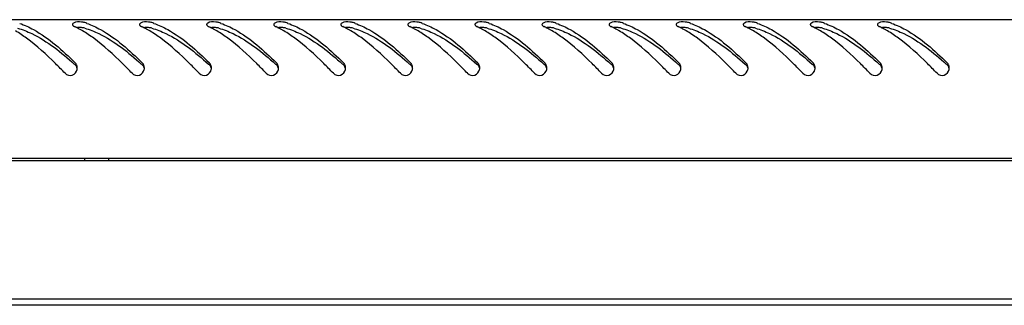
# Model space of a CAD drawing. Units: millimetres. Extents: x 0 to 841, y 0 to 594.
# Drawn here: x 260 to 281, y 383 to 389 of the extents above; entities that cross this region are included whole.
import ezdxf

# ---------------------------------------------------------------- set-up
doc = ezdxf.new("R2010")
doc.units = ezdxf.units.MM
doc.header["$LTSCALE"] = 46.255
doc.layers.get('0').update_dxf_attribs({"linetype": 'CONTINUOUS'})

msp = doc.modelspace()

# ---------------------------------------------------------------- linework, layer by layer
at = {"color": 3, "linetype": 'Continuous'}
for p, q in [((320.17472, 388.94223), (241.35472, 388.94223)), ((320.27472, 386.04223), (241.25472, 386.04223)), ((241.31472, 386.00223), (320.21472, 386.00223)), ((317.51472, 383.10223), (244.01472, 383.10223)), ((317.32472, 382.97723), (244.20472, 382.97723))]:
    msp.add_line(p, q, dxfattribs=at)
at = {"color": 7, "linetype": 'Continuous'}
for p, q in [((261.57272, 386.00223), (261.57272, 386.04223)), ((262.07272, 386.00223), (262.07272, 386.04223))]:
    msp.add_line(p, q, dxfattribs=at)
at = {"color": 3, "linetype": 'Continuous'}
for centre, radius, start, end in [((261.1218, 387.44392), 1.50484, 70.905802, 72.640782), ((262.5218, 387.44392), 1.50484, 70.905802, 72.640782), ((263.9218, 387.44392), 1.50484, 70.905802, 72.640782), ((265.3218, 387.44392), 1.50484, 70.905802, 72.640782), ((266.7218, 387.44392), 1.50484, 70.905802, 72.640782), ((268.1218, 387.44392), 1.50484, 70.905802, 72.640782), ((269.5218, 387.44392), 1.50484, 70.905802, 72.640782), ((270.9218, 387.44392), 1.50484, 70.905802, 72.640782), ((272.3218, 387.44392), 1.50484, 70.905802, 72.640782), ((273.7218, 387.44392), 1.50484, 70.905802, 72.640782), ((275.1218, 387.44392), 1.50484, 70.905802, 72.640782), ((276.5218, 387.44392), 1.50484, 70.905802, 72.640782), ((277.9218, 387.44392), 1.50484, 70.905802, 72.640782), ((260.55055, 387.08081), 1.8969, 63.417378, 64.7852), ((260.47591, 386.93293), 2.06254, 60.977978, 63.401325), ((260.37892, 386.75706), 2.26338, 59.505018, 60.990892), ((261.95055, 387.08081), 1.8969, 63.417378, 64.7852), ((261.87591, 386.93293), 2.06254, 60.977978, 63.401325), ((261.77892, 386.75706), 2.26338, 59.505018, 60.990892), ((263.35055, 387.08081), 1.8969, 63.417378, 64.7852), ((263.27591, 386.93293), 2.06254, 60.977978, 63.401325), ((263.17892, 386.75706), 2.26338, 59.505018, 60.990892), ((264.75055, 387.08081), 1.8969, 63.417378, 64.7852), ((264.67591, 386.93293), 2.06254, 60.977978, 63.401325), ((264.57892, 386.75706), 2.26338, 59.505018, 60.990892), ((266.15055, 387.08081), 1.8969, 63.417378, 64.7852), ((266.07591, 386.93293), 2.06254, 60.977978, 63.401325), ((265.97892, 386.75706), 2.26338, 59.505018, 60.990892), ((267.55055, 387.08081), 1.8969, 63.417378, 64.7852), ((267.47591, 386.93293), 2.06254, 60.977978, 63.401325), ((267.37892, 386.75706), 2.26338, 59.505018, 60.990892), ((268.95055, 387.08081), 1.8969, 63.417378, 64.7852), ((268.87591, 386.93293), 2.06254, 60.977978, 63.401325), ((268.77892, 386.75706), 2.26338, 59.505018, 60.990892), ((270.35055, 387.08081), 1.8969, 63.417378, 64.7852), ((270.27591, 386.93293), 2.06254, 60.977978, 63.401325), ((270.17892, 386.75706), 2.26338, 59.505018, 60.990892), ((271.75055, 387.08081), 1.8969, 63.417378, 64.7852), ((271.67591, 386.93293), 2.06254, 60.977978, 63.401325), ((271.57892, 386.75706), 2.26338, 59.505018, 60.990892), ((273.15055, 387.08081), 1.8969, 63.417378, 64.7852), ((273.07591, 386.93293), 2.06254, 60.977978, 63.401325), ((272.97892, 386.75706), 2.26338, 59.505018, 60.990892), ((274.55055, 387.08081), 1.8969, 63.417378, 64.7852), ((274.47591, 386.93293), 2.06254, 60.977978, 63.401325), ((274.37892, 386.75706), 2.26338, 59.505018, 60.990892), ((275.95055, 387.08081), 1.8969, 63.417378, 64.7852), ((275.87591, 386.93293), 2.06254, 60.977978, 63.401325), ((275.77892, 386.75706), 2.26338, 59.505018, 60.990892), ((277.35055, 387.08081), 1.8969, 63.417378, 64.7852), ((277.27591, 386.93293), 2.06254, 60.977978, 63.401325), ((277.17892, 386.75706), 2.26338, 59.505018, 60.990892), ((261.25489, 387.92985), 0.16125, 0.784989, 14.717932), ((261.26282, 387.92989), 0.15333, 349.105755, 0.810484), ((262.65489, 387.92985), 0.16125, 0.784989, 14.717932), ((262.66282, 387.92989), 0.15333, 349.105755, 0.810484), ((264.05489, 387.92985), 0.16125, 0.784989, 14.717932), ((264.06282, 387.92989), 0.15333, 349.105755, 0.810484), ((265.45489, 387.92985), 0.16125, 0.784989, 14.717932), ((265.46282, 387.92989), 0.15333, 349.105755, 0.810484), ((266.85489, 387.92985), 0.16125, 0.784989, 14.717932), ((266.86282, 387.92989), 0.15333, 349.105755, 0.810484), ((268.25489, 387.92985), 0.16125, 0.784989, 14.717932), ((268.26282, 387.92989), 0.15333, 349.105755, 0.810484), ((269.65489, 387.92985), 0.16125, 0.784989, 14.717932), ((269.66282, 387.92989), 0.15333, 349.105755, 0.810484), ((271.05489, 387.92985), 0.16125, 0.784989, 14.717932), ((271.06282, 387.92989), 0.15333, 349.105755, 0.810484), ((272.45489, 387.92985), 0.16125, 0.784989, 14.717932), ((272.46282, 387.92989), 0.15333, 349.105755, 0.810484), ((273.85489, 387.92985), 0.16125, 0.784989, 14.717932), ((273.86282, 387.92989), 0.15333, 349.105755, 0.810484), ((275.25489, 387.92985), 0.16125, 0.784989, 14.717932), ((275.26282, 387.92989), 0.15333, 349.105755, 0.810484), ((276.65489, 387.92985), 0.16125, 0.784989, 14.717932), ((276.66282, 387.92989), 0.15333, 349.105755, 0.810484), ((278.05489, 387.92985), 0.16125, 0.784989, 14.717932), ((278.06282, 387.92989), 0.15333, 349.105755, 0.810484), ((279.45489, 387.92985), 0.16125, 0.784989, 14.717932), ((279.46282, 387.92989), 0.15333, 349.105755, 0.810484)]:
    msp.add_arc(centre, radius, start, end, dxfattribs=at)
at = {"color": 7, "linetype": 'Continuous'}
for centre in [(255.12531, 381.06555), (256.52531, 381.06555), (257.92531, 381.06555), (259.32531, 381.06555), (260.72531, 381.06555), (262.12531, 381.06555), (263.52531, 381.06555), (264.92531, 381.06555), (266.32531, 381.06555), (267.72531, 381.06555), (269.12531, 381.06555), (270.52531, 381.06555), (271.92531, 381.06555), (273.32531, 381.06555)]:
    msp.add_arc(centre, 9.33182, 47.972281, 48.137092, dxfattribs=at)
at = {"color": 3, "linetype": 'Continuous'}
for points, knots in [([(260.21407, 388.86596), (260.31425, 388.8313), (260.74924, 388.62787), (261.10875, 388.29914), (261.37287, 388.03825)], [0, 0, 0, 0, 0.22212369, 1, 1, 1, 1]), ([(261.31699, 388.8519), (261.31641, 388.85042), (261.31555, 388.84734), (261.31534, 388.84415), (261.31539, 388.84257)], [0, 0, 0, 0, 0.50173698, 1, 1, 1, 1]), ([(261.31539, 388.84257), (261.31551, 388.83906), (261.31745, 388.83153), (261.32163, 388.82511), (261.32418, 388.82197)], [0, 0, 0, 0, 0.46477837, 1, 1, 1, 1]), ([(261.50446, 388.8914), (261.44905, 388.89573), (261.37994, 388.90094), (261.32061, 388.86116), (261.31699, 388.8519)], [0, 0, 0, 0, 0.84825799, 1, 1, 1, 1]), ([(261.32418, 388.82197), (261.32825, 388.81695), (261.33908, 388.80736), (261.35158, 388.80029), (261.35865, 388.79696)], [0, 0, 0, 0, 0.45224801, 1, 1, 1, 1]), ([(261.57079, 388.88022), (261.56097, 388.88328), (261.53891, 388.88791), (261.51659, 388.89045), (261.50446, 388.8914)], [0, 0, 0, 0, 0.45789322, 1, 1, 1, 1]), ([(261.61407, 388.86596), (261.71425, 388.8313), (262.14924, 388.62787), (262.50875, 388.29914), (262.77287, 388.03825)], [0, 0, 0, 0, 0.22212369, 1, 1, 1, 1]), ([(262.71699, 388.8519), (262.71641, 388.85042), (262.71555, 388.84734), (262.71534, 388.84415), (262.71539, 388.84257)], [0, 0, 0, 0, 0.50173698, 1, 1, 1, 1]), ([(262.71539, 388.84257), (262.71551, 388.83906), (262.71745, 388.83153), (262.72163, 388.82511), (262.72418, 388.82197)], [0, 0, 0, 0, 0.46477837, 1, 1, 1, 1]), ([(262.90446, 388.8914), (262.84905, 388.89573), (262.77994, 388.90094), (262.72061, 388.86116), (262.71699, 388.8519)], [0, 0, 0, 0, 0.84825799, 1, 1, 1, 1]), ([(262.72418, 388.82197), (262.72825, 388.81695), (262.73908, 388.80736), (262.75158, 388.80029), (262.75865, 388.79696)], [0, 0, 0, 0, 0.45224801, 1, 1, 1, 1]), ([(262.97079, 388.88022), (262.96097, 388.88328), (262.93891, 388.88791), (262.91659, 388.89045), (262.90446, 388.8914)], [0, 0, 0, 0, 0.45789322, 1, 1, 1, 1]), ([(263.01407, 388.86596), (263.11425, 388.8313), (263.54924, 388.62787), (263.90875, 388.29914), (264.17287, 388.03825)], [0, 0, 0, 0, 0.22212369, 1, 1, 1, 1]), ([(264.11699, 388.8519), (264.11641, 388.85042), (264.11555, 388.84734), (264.11534, 388.84415), (264.11539, 388.84257)], [0, 0, 0, 0, 0.50173698, 1, 1, 1, 1]), ([(264.11539, 388.84257), (264.11551, 388.83906), (264.11745, 388.83153), (264.12163, 388.82511), (264.12418, 388.82197)], [0, 0, 0, 0, 0.46477837, 1, 1, 1, 1]), ([(264.30446, 388.8914), (264.24905, 388.89573), (264.17994, 388.90094), (264.12061, 388.86116), (264.11699, 388.8519)], [0, 0, 0, 0, 0.84825799, 1, 1, 1, 1]), ([(264.12418, 388.82197), (264.12825, 388.81695), (264.13908, 388.80736), (264.15158, 388.80029), (264.15865, 388.79696)], [0, 0, 0, 0, 0.45224801, 1, 1, 1, 1]), ([(264.37079, 388.88022), (264.36097, 388.88328), (264.33891, 388.88791), (264.31659, 388.89045), (264.30446, 388.8914)], [0, 0, 0, 0, 0.45789322, 1, 1, 1, 1]), ([(264.41407, 388.86596), (264.51425, 388.8313), (264.94924, 388.62787), (265.30875, 388.29914), (265.57287, 388.03825)], [0, 0, 0, 0, 0.22212369, 1, 1, 1, 1]), ([(265.51699, 388.8519), (265.51641, 388.85042), (265.51555, 388.84734), (265.51534, 388.84415), (265.51539, 388.84257)], [0, 0, 0, 0, 0.50173698, 1, 1, 1, 1]), ([(265.51539, 388.84257), (265.51551, 388.83906), (265.51745, 388.83153), (265.52163, 388.82511), (265.52418, 388.82197)], [0, 0, 0, 0, 0.46477837, 1, 1, 1, 1]), ([(265.70446, 388.8914), (265.64905, 388.89573), (265.57994, 388.90094), (265.52061, 388.86116), (265.51699, 388.8519)], [0, 0, 0, 0, 0.84825799, 1, 1, 1, 1]), ([(265.52418, 388.82197), (265.52825, 388.81695), (265.53908, 388.80736), (265.55158, 388.80029), (265.55865, 388.79696)], [0, 0, 0, 0, 0.45224801, 1, 1, 1, 1]), ([(265.77079, 388.88022), (265.76097, 388.88328), (265.73891, 388.88791), (265.71659, 388.89045), (265.70446, 388.8914)], [0, 0, 0, 0, 0.45789322, 1, 1, 1, 1]), ([(265.81407, 388.86596), (265.91425, 388.8313), (266.34924, 388.62787), (266.70875, 388.29914), (266.97287, 388.03825)], [0, 0, 0, 0, 0.22212369, 1, 1, 1, 1]), ([(266.91699, 388.8519), (266.91641, 388.85042), (266.91555, 388.84734), (266.91534, 388.84415), (266.91539, 388.84257)], [0, 0, 0, 0, 0.50173698, 1, 1, 1, 1]), ([(266.91539, 388.84257), (266.91551, 388.83906), (266.91745, 388.83153), (266.92163, 388.82511), (266.92418, 388.82197)], [0, 0, 0, 0, 0.46477837, 1, 1, 1, 1]), ([(267.10446, 388.8914), (267.04905, 388.89573), (266.97994, 388.90094), (266.92061, 388.86116), (266.91699, 388.8519)], [0, 0, 0, 0, 0.84825799, 1, 1, 1, 1]), ([(266.92418, 388.82197), (266.92825, 388.81695), (266.93908, 388.80736), (266.95158, 388.80029), (266.95865, 388.79696)], [0, 0, 0, 0, 0.45224801, 1, 1, 1, 1]), ([(267.17079, 388.88022), (267.16097, 388.88328), (267.13891, 388.88791), (267.11659, 388.89045), (267.10446, 388.8914)], [0, 0, 0, 0, 0.45789322, 1, 1, 1, 1]), ([(267.21407, 388.86596), (267.31425, 388.8313), (267.74924, 388.62787), (268.10875, 388.29914), (268.37287, 388.03825)], [0, 0, 0, 0, 0.22212369, 1, 1, 1, 1]), ([(268.31699, 388.8519), (268.31641, 388.85042), (268.31555, 388.84734), (268.31534, 388.84415), (268.31539, 388.84257)], [0, 0, 0, 0, 0.50173698, 1, 1, 1, 1]), ([(268.31539, 388.84257), (268.31551, 388.83906), (268.31745, 388.83153), (268.32163, 388.82511), (268.32418, 388.82197)], [0, 0, 0, 0, 0.46477837, 1, 1, 1, 1]), ([(268.50446, 388.8914), (268.44905, 388.89573), (268.37994, 388.90094), (268.32061, 388.86116), (268.31699, 388.8519)], [0, 0, 0, 0, 0.84825799, 1, 1, 1, 1]), ([(268.32418, 388.82197), (268.32825, 388.81695), (268.33908, 388.80736), (268.35158, 388.80029), (268.35865, 388.79696)], [0, 0, 0, 0, 0.45224801, 1, 1, 1, 1]), ([(268.57079, 388.88022), (268.56097, 388.88328), (268.53891, 388.88791), (268.51659, 388.89045), (268.50446, 388.8914)], [0, 0, 0, 0, 0.45789322, 1, 1, 1, 1]), ([(268.61407, 388.86596), (268.71425, 388.8313), (269.14924, 388.62787), (269.50875, 388.29914), (269.77287, 388.03825)], [0, 0, 0, 0, 0.22212369, 1, 1, 1, 1]), ([(269.71699, 388.8519), (269.71641, 388.85042), (269.71555, 388.84734), (269.71534, 388.84415), (269.71539, 388.84257)], [0, 0, 0, 0, 0.50173698, 1, 1, 1, 1]), ([(269.71539, 388.84257), (269.71551, 388.83906), (269.71745, 388.83153), (269.72163, 388.82511), (269.72418, 388.82197)], [0, 0, 0, 0, 0.46477837, 1, 1, 1, 1]), ([(269.90446, 388.8914), (269.84905, 388.89573), (269.77994, 388.90094), (269.72061, 388.86116), (269.71699, 388.8519)], [0, 0, 0, 0, 0.84825799, 1, 1, 1, 1]), ([(269.72418, 388.82197), (269.72825, 388.81695), (269.73908, 388.80736), (269.75158, 388.80029), (269.75865, 388.79696)], [0, 0, 0, 0, 0.45224801, 1, 1, 1, 1]), ([(269.97079, 388.88022), (269.96097, 388.88328), (269.93891, 388.88791), (269.91659, 388.89045), (269.90446, 388.8914)], [0, 0, 0, 0, 0.45789322, 1, 1, 1, 1]), ([(270.01407, 388.86596), (270.11425, 388.8313), (270.54924, 388.62787), (270.90875, 388.29914), (271.17287, 388.03825)], [0, 0, 0, 0, 0.22212369, 1, 1, 1, 1]), ([(271.11699, 388.8519), (271.11641, 388.85042), (271.11555, 388.84734), (271.11534, 388.84415), (271.11539, 388.84257)], [0, 0, 0, 0, 0.50173698, 1, 1, 1, 1]), ([(271.11539, 388.84257), (271.11551, 388.83906), (271.11745, 388.83153), (271.12163, 388.82511), (271.12418, 388.82197)], [0, 0, 0, 0, 0.46477837, 1, 1, 1, 1]), ([(271.30446, 388.8914), (271.24905, 388.89573), (271.17994, 388.90094), (271.12061, 388.86116), (271.11699, 388.8519)], [0, 0, 0, 0, 0.84825799, 1, 1, 1, 1]), ([(271.12418, 388.82197), (271.12825, 388.81695), (271.13908, 388.80736), (271.15158, 388.80029), (271.15865, 388.79696)], [0, 0, 0, 0, 0.45224801, 1, 1, 1, 1]), ([(271.37079, 388.88022), (271.36097, 388.88328), (271.33891, 388.88791), (271.31659, 388.89045), (271.30446, 388.8914)], [0, 0, 0, 0, 0.45789322, 1, 1, 1, 1]), ([(271.41407, 388.86596), (271.51425, 388.8313), (271.94924, 388.62787), (272.30875, 388.29914), (272.57287, 388.03825)], [0, 0, 0, 0, 0.22212369, 1, 1, 1, 1]), ([(272.51699, 388.8519), (272.51641, 388.85042), (272.51555, 388.84734), (272.51534, 388.84415), (272.51539, 388.84257)], [0, 0, 0, 0, 0.50173698, 1, 1, 1, 1]), ([(272.51539, 388.84257), (272.51551, 388.83906), (272.51745, 388.83153), (272.52163, 388.82511), (272.52418, 388.82197)], [0, 0, 0, 0, 0.46477837, 1, 1, 1, 1]), ([(272.70446, 388.8914), (272.64905, 388.89573), (272.57994, 388.90094), (272.52061, 388.86116), (272.51699, 388.8519)], [0, 0, 0, 0, 0.84825799, 1, 1, 1, 1]), ([(272.52418, 388.82197), (272.52825, 388.81695), (272.53908, 388.80736), (272.55158, 388.80029), (272.55865, 388.79696)], [0, 0, 0, 0, 0.45224801, 1, 1, 1, 1]), ([(272.77079, 388.88022), (272.76097, 388.88328), (272.73891, 388.88791), (272.71659, 388.89045), (272.70446, 388.8914)], [0, 0, 0, 0, 0.45789322, 1, 1, 1, 1]), ([(272.81407, 388.86596), (272.91425, 388.8313), (273.34924, 388.62787), (273.70875, 388.29914), (273.97287, 388.03825)], [0, 0, 0, 0, 0.22212369, 1, 1, 1, 1]), ([(273.91699, 388.8519), (273.91641, 388.85042), (273.91555, 388.84734), (273.91534, 388.84415), (273.91539, 388.84257)], [0, 0, 0, 0, 0.50173698, 1, 1, 1, 1]), ([(273.91539, 388.84257), (273.91551, 388.83906), (273.91745, 388.83153), (273.92163, 388.82511), (273.92418, 388.82197)], [0, 0, 0, 0, 0.46477837, 1, 1, 1, 1]), ([(274.10446, 388.8914), (274.04905, 388.89573), (273.97994, 388.90094), (273.92061, 388.86116), (273.91699, 388.8519)], [0, 0, 0, 0, 0.84825799, 1, 1, 1, 1]), ([(273.92418, 388.82197), (273.92825, 388.81695), (273.93908, 388.80736), (273.95158, 388.80029), (273.95865, 388.79696)], [0, 0, 0, 0, 0.45224801, 1, 1, 1, 1]), ([(274.17079, 388.88022), (274.16097, 388.88328), (274.13891, 388.88791), (274.11659, 388.89045), (274.10446, 388.8914)], [0, 0, 0, 0, 0.45789322, 1, 1, 1, 1]), ([(274.21407, 388.86596), (274.31425, 388.8313), (274.74924, 388.62787), (275.10875, 388.29914), (275.37287, 388.03825)], [0, 0, 0, 0, 0.22212369, 1, 1, 1, 1]), ([(275.31699, 388.8519), (275.31641, 388.85042), (275.31555, 388.84734), (275.31534, 388.84415), (275.31539, 388.84257)], [0, 0, 0, 0, 0.50173698, 1, 1, 1, 1]), ([(275.31539, 388.84257), (275.31551, 388.83906), (275.31745, 388.83153), (275.32163, 388.82511), (275.32418, 388.82197)], [0, 0, 0, 0, 0.46477837, 1, 1, 1, 1]), ([(275.50446, 388.8914), (275.44905, 388.89573), (275.37994, 388.90094), (275.32061, 388.86116), (275.31699, 388.8519)], [0, 0, 0, 0, 0.84825799, 1, 1, 1, 1]), ([(275.32418, 388.82197), (275.32825, 388.81695), (275.33908, 388.80736), (275.35158, 388.80029), (275.35865, 388.79696)], [0, 0, 0, 0, 0.45224801, 1, 1, 1, 1]), ([(275.57079, 388.88022), (275.56097, 388.88328), (275.53891, 388.88791), (275.51659, 388.89045), (275.50446, 388.8914)], [0, 0, 0, 0, 0.45789322, 1, 1, 1, 1]), ([(275.61407, 388.86596), (275.71425, 388.8313), (276.14924, 388.62787), (276.50875, 388.29914), (276.77287, 388.03825)], [0, 0, 0, 0, 0.22212369, 1, 1, 1, 1]), ([(276.71699, 388.8519), (276.71641, 388.85042), (276.71555, 388.84734), (276.71534, 388.84415), (276.71539, 388.84257)], [0, 0, 0, 0, 0.50173698, 1, 1, 1, 1]), ([(276.71539, 388.84257), (276.71551, 388.83906), (276.71745, 388.83153), (276.72163, 388.82511), (276.72418, 388.82197)], [0, 0, 0, 0, 0.46477837, 1, 1, 1, 1]), ([(276.90446, 388.8914), (276.84905, 388.89573), (276.77994, 388.90094), (276.72061, 388.86116), (276.71699, 388.8519)], [0, 0, 0, 0, 0.84825799, 1, 1, 1, 1]), ([(276.72418, 388.82197), (276.72825, 388.81695), (276.73908, 388.80736), (276.75158, 388.80029), (276.75865, 388.79696)], [0, 0, 0, 0, 0.45224801, 1, 1, 1, 1]), ([(276.97079, 388.88022), (276.96097, 388.88328), (276.93891, 388.88791), (276.91659, 388.89045), (276.90446, 388.8914)], [0, 0, 0, 0, 0.45789322, 1, 1, 1, 1]), ([(277.01407, 388.86596), (277.11425, 388.8313), (277.54924, 388.62787), (277.90875, 388.29914), (278.17287, 388.03825)], [0, 0, 0, 0, 0.22212369, 1, 1, 1, 1]), ([(278.11699, 388.8519), (278.11641, 388.85042), (278.11555, 388.84734), (278.11534, 388.84415), (278.11539, 388.84257)], [0, 0, 0, 0, 0.50173698, 1, 1, 1, 1]), ([(278.11539, 388.84257), (278.11551, 388.83906), (278.11745, 388.83153), (278.12163, 388.82511), (278.12418, 388.82197)], [0, 0, 0, 0, 0.46477837, 1, 1, 1, 1]), ([(278.30446, 388.8914), (278.24905, 388.89573), (278.17994, 388.90094), (278.12061, 388.86116), (278.11699, 388.8519)], [0, 0, 0, 0, 0.84825799, 1, 1, 1, 1]), ([(278.12418, 388.82197), (278.12825, 388.81695), (278.13908, 388.80736), (278.15158, 388.80029), (278.15865, 388.79696)], [0, 0, 0, 0, 0.45224801, 1, 1, 1, 1]), ([(278.37079, 388.88022), (278.36097, 388.88328), (278.33891, 388.88791), (278.31659, 388.89045), (278.30446, 388.8914)], [0, 0, 0, 0, 0.45789322, 1, 1, 1, 1]), ([(278.41407, 388.86596), (278.51425, 388.8313), (278.94924, 388.62787), (279.30875, 388.29914), (279.57287, 388.03825)], [0, 0, 0, 0, 0.22212369, 1, 1, 1, 1]), ([(261.16074, 387.82348), (261.09458, 387.89179), (260.84119, 388.14944), (260.57437, 388.39638), (260.35934, 388.55383)], [0, 0, 0, 0, 0.26296652, 1, 1, 1, 1]), ([(262.56074, 387.82348), (262.49458, 387.89179), (262.24119, 388.14944), (261.97437, 388.39638), (261.75934, 388.55383)], [0, 0, 0, 0, 0.26296652, 1, 1, 1, 1]), ([(263.96074, 387.82348), (263.89458, 387.89179), (263.64119, 388.14944), (263.37437, 388.39638), (263.15934, 388.55383)], [0, 0, 0, 0, 0.26296652, 1, 1, 1, 1]), ([(265.36074, 387.82348), (265.29458, 387.89179), (265.04119, 388.14944), (264.77437, 388.39638), (264.55934, 388.55383)], [0, 0, 0, 0, 0.26296652, 1, 1, 1, 1]), ([(266.76074, 387.82348), (266.69458, 387.89179), (266.44119, 388.14944), (266.17437, 388.39638), (265.95934, 388.55383)], [0, 0, 0, 0, 0.26296652, 1, 1, 1, 1]), ([(268.16074, 387.82348), (268.09458, 387.89179), (267.84119, 388.14944), (267.57437, 388.39638), (267.35934, 388.55383)], [0, 0, 0, 0, 0.26296652, 1, 1, 1, 1]), ([(269.56074, 387.82348), (269.49458, 387.89179), (269.24119, 388.14944), (268.97437, 388.39638), (268.75934, 388.55383)], [0, 0, 0, 0, 0.26296652, 1, 1, 1, 1]), ([(270.96074, 387.82348), (270.89458, 387.89179), (270.64119, 388.14944), (270.37437, 388.39638), (270.15934, 388.55383)], [0, 0, 0, 0, 0.26296652, 1, 1, 1, 1]), ([(272.36074, 387.82348), (272.29458, 387.89179), (272.04119, 388.14944), (271.77437, 388.39638), (271.55934, 388.55383)], [0, 0, 0, 0, 0.26296652, 1, 1, 1, 1]), ([(273.76074, 387.82348), (273.69458, 387.89179), (273.44119, 388.14944), (273.17437, 388.39638), (272.95934, 388.55383)], [0, 0, 0, 0, 0.26296652, 1, 1, 1, 1]), ([(275.16074, 387.82348), (275.09458, 387.89179), (274.84119, 388.14944), (274.57437, 388.39638), (274.35934, 388.55383)], [0, 0, 0, 0, 0.26296652, 1, 1, 1, 1]), ([(276.56074, 387.82348), (276.49458, 387.89179), (276.24119, 388.14944), (275.97437, 388.39638), (275.75934, 388.55383)], [0, 0, 0, 0, 0.26296652, 1, 1, 1, 1]), ([(277.96074, 387.82348), (277.89458, 387.89179), (277.64119, 388.14944), (277.37437, 388.39638), (277.15934, 388.55383)], [0, 0, 0, 0, 0.26296652, 1, 1, 1, 1]), ([(279.36074, 387.82348), (279.29458, 387.89179), (279.04119, 388.14944), (278.77437, 388.39638), (278.55934, 388.55383)], [0, 0, 0, 0, 0.26296652, 1, 1, 1, 1]), ([(261.39473, 388.00993), (261.39169, 388.01511), (261.38502, 388.02507), (261.3771, 388.03407), (261.37287, 388.03825)], [0, 0, 0, 0, 0.50260669, 1, 1, 1, 1]), ([(261.41085, 387.97082), (261.40905, 387.97769), (261.40455, 387.99114), (261.39828, 388.00386), (261.39473, 388.00993)], [0, 0, 0, 0, 0.50271784, 1, 1, 1, 1]), ([(262.79473, 388.00993), (262.79169, 388.01511), (262.78502, 388.02507), (262.7771, 388.03407), (262.77287, 388.03825)], [0, 0, 0, 0, 0.50260669, 1, 1, 1, 1]), ([(262.81085, 387.97082), (262.80905, 387.97769), (262.80455, 387.99114), (262.79828, 388.00386), (262.79473, 388.00993)], [0, 0, 0, 0, 0.50271784, 1, 1, 1, 1]), ([(264.19473, 388.00993), (264.19169, 388.01511), (264.18502, 388.02507), (264.1771, 388.03407), (264.17287, 388.03825)], [0, 0, 0, 0, 0.50260669, 1, 1, 1, 1]), ([(264.21085, 387.97082), (264.20905, 387.97769), (264.20455, 387.99114), (264.19828, 388.00386), (264.19473, 388.00993)], [0, 0, 0, 0, 0.50271784, 1, 1, 1, 1]), ([(265.59473, 388.00993), (265.59169, 388.01511), (265.58502, 388.02507), (265.5771, 388.03407), (265.57287, 388.03825)], [0, 0, 0, 0, 0.50260669, 1, 1, 1, 1]), ([(265.61085, 387.97082), (265.60905, 387.97769), (265.60455, 387.99114), (265.59828, 388.00386), (265.59473, 388.00993)], [0, 0, 0, 0, 0.50271784, 1, 1, 1, 1]), ([(266.99473, 388.00993), (266.99169, 388.01511), (266.98502, 388.02507), (266.9771, 388.03407), (266.97287, 388.03825)], [0, 0, 0, 0, 0.50260669, 1, 1, 1, 1]), ([(267.01085, 387.97082), (267.00905, 387.97769), (267.00455, 387.99114), (266.99828, 388.00386), (266.99473, 388.00993)], [0, 0, 0, 0, 0.50271784, 1, 1, 1, 1]), ([(268.39473, 388.00993), (268.39169, 388.01511), (268.38502, 388.02507), (268.3771, 388.03407), (268.37287, 388.03825)], [0, 0, 0, 0, 0.50260669, 1, 1, 1, 1]), ([(268.41085, 387.97082), (268.40905, 387.97769), (268.40455, 387.99114), (268.39828, 388.00386), (268.39473, 388.00993)], [0, 0, 0, 0, 0.50271784, 1, 1, 1, 1]), ([(269.79473, 388.00993), (269.79169, 388.01511), (269.78502, 388.02507), (269.7771, 388.03407), (269.77287, 388.03825)], [0, 0, 0, 0, 0.50260669, 1, 1, 1, 1]), ([(269.81085, 387.97082), (269.80905, 387.97769), (269.80455, 387.99114), (269.79828, 388.00386), (269.79473, 388.00993)], [0, 0, 0, 0, 0.50271784, 1, 1, 1, 1]), ([(271.19473, 388.00993), (271.19169, 388.01511), (271.18502, 388.02507), (271.1771, 388.03407), (271.17287, 388.03825)], [0, 0, 0, 0, 0.50260669, 1, 1, 1, 1]), ([(271.21085, 387.97082), (271.20905, 387.97769), (271.20455, 387.99114), (271.19828, 388.00386), (271.19473, 388.00993)], [0, 0, 0, 0, 0.50271784, 1, 1, 1, 1]), ([(272.59473, 388.00993), (272.59169, 388.01511), (272.58502, 388.02507), (272.5771, 388.03407), (272.57287, 388.03825)], [0, 0, 0, 0, 0.50260669, 1, 1, 1, 1]), ([(272.61085, 387.97082), (272.60905, 387.97769), (272.60455, 387.99114), (272.59828, 388.00386), (272.59473, 388.00993)], [0, 0, 0, 0, 0.50271784, 1, 1, 1, 1]), ([(273.99473, 388.00993), (273.99169, 388.01511), (273.98502, 388.02507), (273.9771, 388.03407), (273.97287, 388.03825)], [0, 0, 0, 0, 0.50260669, 1, 1, 1, 1]), ([(274.01085, 387.97082), (274.00905, 387.97769), (274.00455, 387.99114), (273.99828, 388.00386), (273.99473, 388.00993)], [0, 0, 0, 0, 0.50271784, 1, 1, 1, 1]), ([(275.39473, 388.00993), (275.39169, 388.01511), (275.38502, 388.02507), (275.3771, 388.03407), (275.37287, 388.03825)], [0, 0, 0, 0, 0.50260669, 1, 1, 1, 1]), ([(275.41085, 387.97082), (275.40905, 387.97769), (275.40455, 387.99114), (275.39828, 388.00386), (275.39473, 388.00993)], [0, 0, 0, 0, 0.50271784, 1, 1, 1, 1]), ([(276.79473, 388.00993), (276.79169, 388.01511), (276.78502, 388.02507), (276.7771, 388.03407), (276.77287, 388.03825)], [0, 0, 0, 0, 0.50260669, 1, 1, 1, 1]), ([(276.81085, 387.97082), (276.80905, 387.97769), (276.80455, 387.99114), (276.79828, 388.00386), (276.79473, 388.00993)], [0, 0, 0, 0, 0.50271784, 1, 1, 1, 1]), ([(278.19473, 388.00993), (278.19169, 388.01511), (278.18502, 388.02507), (278.1771, 388.03407), (278.17287, 388.03825)], [0, 0, 0, 0, 0.50260669, 1, 1, 1, 1]), ([(278.21085, 387.97082), (278.20905, 387.97769), (278.20455, 387.99114), (278.19828, 388.00386), (278.19473, 388.00993)], [0, 0, 0, 0, 0.50271784, 1, 1, 1, 1]), ([(279.59473, 388.00993), (279.59169, 388.01511), (279.58502, 388.02507), (279.5771, 388.03407), (279.57287, 388.03825)], [0, 0, 0, 0, 0.50260669, 1, 1, 1, 1]), ([(279.61085, 387.97082), (279.60905, 387.97769), (279.60455, 387.99114), (279.59828, 388.00386), (279.59473, 388.00993)], [0, 0, 0, 0, 0.50271784, 1, 1, 1, 1]), ([(261.16074, 387.82348), (261.19677, 387.78627), (261.32177, 387.75153), (261.40359, 387.85037), (261.41338, 387.90091)], [0, 0, 0, 0, 0.50151441, 1, 1, 1, 1]), ([(262.56074, 387.82348), (262.59677, 387.78627), (262.72177, 387.75153), (262.80359, 387.85037), (262.81338, 387.90091)], [0, 0, 0, 0, 0.50151441, 1, 1, 1, 1]), ([(263.96074, 387.82348), (263.99677, 387.78627), (264.12177, 387.75153), (264.20359, 387.85037), (264.21338, 387.90091)], [0, 0, 0, 0, 0.50151441, 1, 1, 1, 1]), ([(265.36074, 387.82348), (265.39677, 387.78627), (265.52177, 387.75153), (265.60359, 387.85037), (265.61338, 387.90091)], [0, 0, 0, 0, 0.50151441, 1, 1, 1, 1]), ([(266.76074, 387.82348), (266.79677, 387.78627), (266.92177, 387.75153), (267.00359, 387.85037), (267.01338, 387.90091)], [0, 0, 0, 0, 0.50151441, 1, 1, 1, 1]), ([(268.16074, 387.82348), (268.19677, 387.78627), (268.32177, 387.75153), (268.40359, 387.85037), (268.41338, 387.90091)], [0, 0, 0, 0, 0.50151441, 1, 1, 1, 1]), ([(269.56074, 387.82348), (269.59677, 387.78627), (269.72177, 387.75153), (269.80359, 387.85037), (269.81338, 387.90091)], [0, 0, 0, 0, 0.50151441, 1, 1, 1, 1]), ([(270.96074, 387.82348), (270.99677, 387.78627), (271.12177, 387.75153), (271.20359, 387.85037), (271.21338, 387.90091)], [0, 0, 0, 0, 0.50151441, 1, 1, 1, 1]), ([(272.36074, 387.82348), (272.39677, 387.78627), (272.52177, 387.75153), (272.60359, 387.85037), (272.61338, 387.90091)], [0, 0, 0, 0, 0.50151441, 1, 1, 1, 1]), ([(273.76074, 387.82348), (273.79677, 387.78627), (273.92177, 387.75153), (274.00359, 387.85037), (274.01338, 387.90091)], [0, 0, 0, 0, 0.50151441, 1, 1, 1, 1]), ([(275.16074, 387.82348), (275.19677, 387.78627), (275.32177, 387.75153), (275.40359, 387.85037), (275.41338, 387.90091)], [0, 0, 0, 0, 0.50151441, 1, 1, 1, 1]), ([(276.56074, 387.82348), (276.59677, 387.78627), (276.72177, 387.75153), (276.80359, 387.85037), (276.81338, 387.90091)], [0, 0, 0, 0, 0.50151441, 1, 1, 1, 1]), ([(277.96074, 387.82348), (277.99677, 387.78627), (278.12177, 387.75153), (278.20359, 387.85037), (278.21338, 387.90091)], [0, 0, 0, 0, 0.50151441, 1, 1, 1, 1]), ([(279.36074, 387.82348), (279.39677, 387.78627), (279.52177, 387.75153), (279.60359, 387.85037), (279.61338, 387.90091)], [0, 0, 0, 0, 0.50151441, 1, 1, 1, 1])]:
    msp.add_open_spline(points, degree=3, knots=knots, dxfattribs=at)
for points in [[(260.35934, 388.55383), (260.28455, 388.60859), (260.20738, 388.66034), (260.1275, 388.70736)], [(261.75934, 388.55383), (261.68455, 388.60859), (261.60738, 388.66034), (261.5275, 388.70736)], [(263.15934, 388.55383), (263.08455, 388.60859), (263.00738, 388.66034), (262.9275, 388.70736)], [(264.55934, 388.55383), (264.48455, 388.60859), (264.40738, 388.66034), (264.3275, 388.70736)], [(265.95934, 388.55383), (265.88455, 388.60859), (265.80738, 388.66034), (265.7275, 388.70736)], [(267.35934, 388.55383), (267.28455, 388.60859), (267.20738, 388.66034), (267.1275, 388.70736)], [(268.75934, 388.55383), (268.68455, 388.60859), (268.60738, 388.66034), (268.5275, 388.70736)], [(270.15934, 388.55383), (270.08455, 388.60859), (270.00738, 388.66034), (269.9275, 388.70736)], [(271.55934, 388.55383), (271.48455, 388.60859), (271.40738, 388.66034), (271.3275, 388.70736)], [(272.95934, 388.55383), (272.88455, 388.60859), (272.80738, 388.66034), (272.7275, 388.70736)], [(274.35934, 388.55383), (274.28455, 388.60859), (274.20738, 388.66034), (274.1275, 388.70736)], [(275.75934, 388.55383), (275.68455, 388.60859), (275.60738, 388.66034), (275.5275, 388.70736)], [(277.15934, 388.55383), (277.08455, 388.60859), (277.00738, 388.66034), (276.9275, 388.70736)], [(278.55934, 388.55383), (278.48455, 388.60859), (278.40738, 388.66034), (278.3275, 388.70736)]]:
    msp.add_open_spline(points, degree=3, dxfattribs=at)
at = {"color": 7, "linetype": 'Continuous'}
for points, knots in [([(260.17079, 388.76565), (260.27235, 388.73669), (260.71096, 388.5618), (261.08202, 388.2581), (261.3529, 388.01537)], [0, 0, 0, 0, 0.22501699, 1, 1, 1, 1]), ([(261.50313, 388.77612), (261.48528, 388.77735), (261.45004, 388.77805), (261.41486, 388.77562), (261.39771, 388.77332)], [0, 0, 0, 0, 0.50832634, 1, 1, 1, 1]), ([(261.57079, 388.76565), (261.56063, 388.76854), (261.53813, 388.77293), (261.51539, 388.77528), (261.50313, 388.77612)], [0, 0, 0, 0, 0.46222679, 1, 1, 1, 1]), ([(261.57079, 388.76565), (261.67235, 388.73669), (262.11096, 388.5618), (262.48202, 388.2581), (262.7529, 388.01537)], [0, 0, 0, 0, 0.22501699, 1, 1, 1, 1]), ([(262.90313, 388.77612), (262.88528, 388.77735), (262.85004, 388.77805), (262.81486, 388.77562), (262.79771, 388.77332)], [0, 0, 0, 0, 0.50832634, 1, 1, 1, 1]), ([(262.97079, 388.76565), (262.96063, 388.76854), (262.93813, 388.77293), (262.91539, 388.77528), (262.90313, 388.77612)], [0, 0, 0, 0, 0.46222679, 1, 1, 1, 1]), ([(262.97079, 388.76565), (263.07235, 388.73669), (263.51096, 388.5618), (263.88202, 388.2581), (264.1529, 388.01537)], [0, 0, 0, 0, 0.22501699, 1, 1, 1, 1]), ([(264.30313, 388.77612), (264.28528, 388.77735), (264.25004, 388.77805), (264.21486, 388.77562), (264.19771, 388.77332)], [0, 0, 0, 0, 0.50832634, 1, 1, 1, 1]), ([(264.37079, 388.76565), (264.36063, 388.76854), (264.33813, 388.77293), (264.31539, 388.77528), (264.30313, 388.77612)], [0, 0, 0, 0, 0.46222679, 1, 1, 1, 1]), ([(264.37079, 388.76565), (264.47235, 388.73669), (264.91096, 388.5618), (265.28202, 388.2581), (265.5529, 388.01537)], [0, 0, 0, 0, 0.22501699, 1, 1, 1, 1]), ([(265.70313, 388.77612), (265.68528, 388.77735), (265.65004, 388.77805), (265.61486, 388.77562), (265.59771, 388.77332)], [0, 0, 0, 0, 0.50832634, 1, 1, 1, 1]), ([(265.77079, 388.76565), (265.76063, 388.76854), (265.73813, 388.77293), (265.71539, 388.77528), (265.70313, 388.77612)], [0, 0, 0, 0, 0.46222679, 1, 1, 1, 1]), ([(265.77079, 388.76565), (265.87235, 388.73669), (266.31096, 388.5618), (266.68202, 388.2581), (266.9529, 388.01537)], [0, 0, 0, 0, 0.22501699, 1, 1, 1, 1]), ([(267.10313, 388.77612), (267.08528, 388.77735), (267.05004, 388.77805), (267.01486, 388.77562), (266.99771, 388.77332)], [0, 0, 0, 0, 0.50832634, 1, 1, 1, 1]), ([(267.17079, 388.76565), (267.16063, 388.76854), (267.13813, 388.77293), (267.11539, 388.77528), (267.10313, 388.77612)], [0, 0, 0, 0, 0.46222679, 1, 1, 1, 1]), ([(267.17079, 388.76565), (267.27235, 388.73669), (267.71096, 388.5618), (268.08202, 388.2581), (268.3529, 388.01537)], [0, 0, 0, 0, 0.22501699, 1, 1, 1, 1]), ([(268.50313, 388.77612), (268.48528, 388.77735), (268.45004, 388.77805), (268.41486, 388.77562), (268.39771, 388.77332)], [0, 0, 0, 0, 0.50832634, 1, 1, 1, 1]), ([(268.57079, 388.76565), (268.56063, 388.76854), (268.53813, 388.77293), (268.51539, 388.77528), (268.50313, 388.77612)], [0, 0, 0, 0, 0.46222679, 1, 1, 1, 1]), ([(268.57079, 388.76565), (268.67235, 388.73669), (269.11096, 388.5618), (269.48202, 388.2581), (269.7529, 388.01537)], [0, 0, 0, 0, 0.22501699, 1, 1, 1, 1]), ([(269.90313, 388.77612), (269.88528, 388.77735), (269.85004, 388.77805), (269.81486, 388.77562), (269.79771, 388.77332)], [0, 0, 0, 0, 0.50832634, 1, 1, 1, 1]), ([(269.97079, 388.76565), (269.96063, 388.76854), (269.93813, 388.77293), (269.91539, 388.77528), (269.90313, 388.77612)], [0, 0, 0, 0, 0.46222679, 1, 1, 1, 1]), ([(269.97079, 388.76565), (270.07235, 388.73669), (270.51096, 388.5618), (270.88202, 388.2581), (271.1529, 388.01537)], [0, 0, 0, 0, 0.22501699, 1, 1, 1, 1]), ([(271.30313, 388.77612), (271.28528, 388.77735), (271.25004, 388.77805), (271.21486, 388.77562), (271.19771, 388.77332)], [0, 0, 0, 0, 0.50832634, 1, 1, 1, 1]), ([(271.37079, 388.76565), (271.36063, 388.76854), (271.33813, 388.77293), (271.31539, 388.77528), (271.30313, 388.77612)], [0, 0, 0, 0, 0.46222679, 1, 1, 1, 1]), ([(271.37079, 388.76565), (271.47235, 388.73669), (271.91096, 388.5618), (272.28202, 388.2581), (272.5529, 388.01537)], [0, 0, 0, 0, 0.22501699, 1, 1, 1, 1]), ([(272.70313, 388.77612), (272.68528, 388.77735), (272.65004, 388.77805), (272.61486, 388.77562), (272.59771, 388.77332)], [0, 0, 0, 0, 0.50832634, 1, 1, 1, 1]), ([(272.77079, 388.76565), (272.76063, 388.76854), (272.73813, 388.77293), (272.71539, 388.77528), (272.70313, 388.77612)], [0, 0, 0, 0, 0.46222679, 1, 1, 1, 1]), ([(272.77079, 388.76565), (272.87235, 388.73669), (273.31096, 388.5618), (273.68202, 388.2581), (273.9529, 388.01537)], [0, 0, 0, 0, 0.22501699, 1, 1, 1, 1]), ([(274.10313, 388.77612), (274.08528, 388.77735), (274.05004, 388.77805), (274.01486, 388.77562), (273.99771, 388.77332)], [0, 0, 0, 0, 0.50832634, 1, 1, 1, 1]), ([(274.17079, 388.76565), (274.16063, 388.76854), (274.13813, 388.77293), (274.11539, 388.77528), (274.10313, 388.77612)], [0, 0, 0, 0, 0.46222679, 1, 1, 1, 1]), ([(274.17079, 388.76565), (274.27235, 388.73669), (274.71096, 388.5618), (275.08202, 388.2581), (275.3529, 388.01537)], [0, 0, 0, 0, 0.22501699, 1, 1, 1, 1]), ([(275.50313, 388.77612), (275.48528, 388.77735), (275.45004, 388.77805), (275.41486, 388.77562), (275.39771, 388.77332)], [0, 0, 0, 0, 0.50832634, 1, 1, 1, 1]), ([(275.57079, 388.76565), (275.56063, 388.76854), (275.53813, 388.77293), (275.51539, 388.77528), (275.50313, 388.77612)], [0, 0, 0, 0, 0.46222679, 1, 1, 1, 1]), ([(275.57079, 388.76565), (275.67235, 388.73669), (276.11096, 388.5618), (276.48202, 388.2581), (276.7529, 388.01537)], [0, 0, 0, 0, 0.22501699, 1, 1, 1, 1]), ([(276.90313, 388.77612), (276.88528, 388.77735), (276.85004, 388.77805), (276.81486, 388.77562), (276.79771, 388.77332)], [0, 0, 0, 0, 0.50832634, 1, 1, 1, 1]), ([(276.97079, 388.76565), (276.96063, 388.76854), (276.93813, 388.77293), (276.91539, 388.77528), (276.90313, 388.77612)], [0, 0, 0, 0, 0.46222679, 1, 1, 1, 1]), ([(276.97079, 388.76565), (277.07235, 388.73669), (277.51096, 388.5618), (277.88202, 388.2581), (278.1529, 388.01537)], [0, 0, 0, 0, 0.22501699, 1, 1, 1, 1]), ([(278.30313, 388.77612), (278.28528, 388.77735), (278.25004, 388.77805), (278.21486, 388.77562), (278.19771, 388.77332)], [0, 0, 0, 0, 0.50832634, 1, 1, 1, 1]), ([(278.37079, 388.76565), (278.36063, 388.76854), (278.33813, 388.77293), (278.31539, 388.77528), (278.30313, 388.77612)], [0, 0, 0, 0, 0.46222679, 1, 1, 1, 1]), ([(278.37079, 388.76565), (278.47235, 388.73669), (278.91096, 388.5618), (279.28202, 388.2581), (279.5529, 388.01537)], [0, 0, 0, 0, 0.22501699, 1, 1, 1, 1]), ([(261.40991, 387.93711), (261.40647, 387.94867), (261.39681, 387.97074), (261.3816, 387.98956), (261.37287, 387.99743)], [0, 0, 0, 0, 0.50630969, 1, 1, 1, 1]), ([(262.80991, 387.93711), (262.80647, 387.94867), (262.79681, 387.97074), (262.7816, 387.98956), (262.77287, 387.99743)], [0, 0, 0, 0, 0.50630969, 1, 1, 1, 1]), ([(264.20991, 387.93711), (264.20647, 387.94867), (264.19681, 387.97074), (264.1816, 387.98956), (264.17287, 387.99743)], [0, 0, 0, 0, 0.50630969, 1, 1, 1, 1]), ([(265.60991, 387.93711), (265.60647, 387.94867), (265.59681, 387.97074), (265.5816, 387.98956), (265.57287, 387.99743)], [0, 0, 0, 0, 0.50630969, 1, 1, 1, 1]), ([(267.00991, 387.93711), (267.00647, 387.94867), (266.99681, 387.97074), (266.9816, 387.98956), (266.97287, 387.99743)], [0, 0, 0, 0, 0.50630969, 1, 1, 1, 1]), ([(268.40991, 387.93711), (268.40647, 387.94867), (268.39681, 387.97074), (268.3816, 387.98956), (268.37287, 387.99743)], [0, 0, 0, 0, 0.50630969, 1, 1, 1, 1]), ([(269.80991, 387.93711), (269.80647, 387.94867), (269.79681, 387.97074), (269.7816, 387.98956), (269.77287, 387.99743)], [0, 0, 0, 0, 0.50630969, 1, 1, 1, 1]), ([(271.20991, 387.93711), (271.20647, 387.94867), (271.19681, 387.97074), (271.1816, 387.98956), (271.17287, 387.99743)], [0, 0, 0, 0, 0.50630969, 1, 1, 1, 1]), ([(272.60991, 387.93711), (272.60647, 387.94867), (272.59681, 387.97074), (272.5816, 387.98956), (272.57287, 387.99743)], [0, 0, 0, 0, 0.50630969, 1, 1, 1, 1]), ([(274.00991, 387.93711), (274.00647, 387.94867), (273.99681, 387.97074), (273.9816, 387.98956), (273.97287, 387.99743)], [0, 0, 0, 0, 0.50630969, 1, 1, 1, 1]), ([(275.40991, 387.93711), (275.40647, 387.94867), (275.39681, 387.97074), (275.3816, 387.98956), (275.37287, 387.99743)], [0, 0, 0, 0, 0.50630969, 1, 1, 1, 1]), ([(276.80991, 387.93711), (276.80647, 387.94867), (276.79681, 387.97074), (276.7816, 387.98956), (276.77287, 387.99743)], [0, 0, 0, 0, 0.50630969, 1, 1, 1, 1]), ([(278.20991, 387.93711), (278.20647, 387.94867), (278.19681, 387.97074), (278.1816, 387.98956), (278.17287, 387.99743)], [0, 0, 0, 0, 0.50630969, 1, 1, 1, 1]), ([(279.60991, 387.93711), (279.60647, 387.94867), (279.59681, 387.97074), (279.5816, 387.98956), (279.57287, 387.99743)], [0, 0, 0, 0, 0.50630969, 1, 1, 1, 1])]:
    msp.add_open_spline(points, degree=3, knots=knots, dxfattribs=at)

doc.saveas('drawing.dxf')
